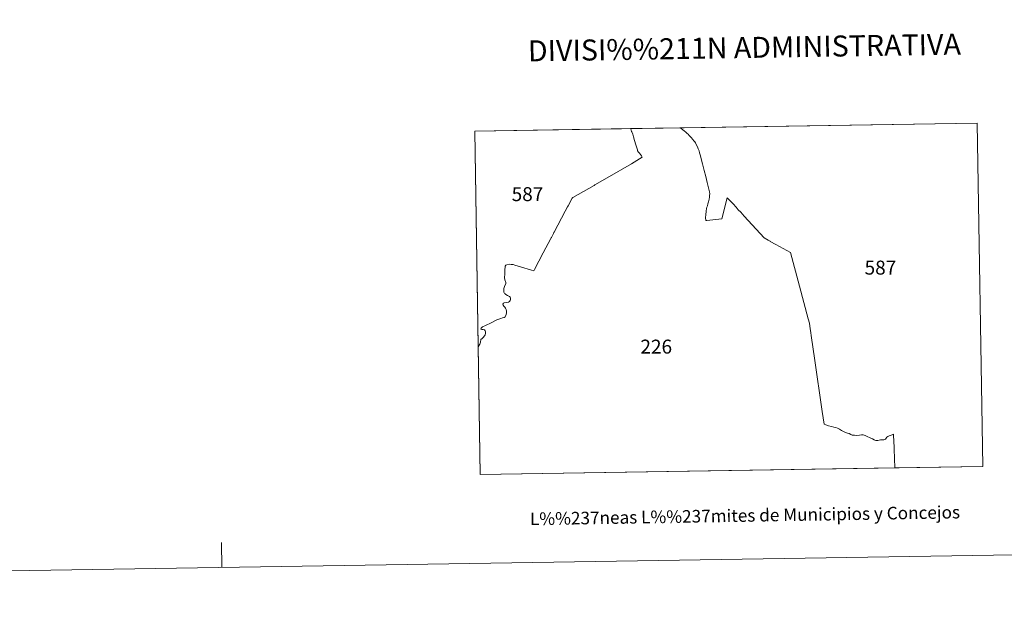
# Model space of a CAD drawing. Units: metres. Extents: x 605757 to 610259, y 4779755 to 4782796.
# Drawn here: x 606984 to 607571, y 4779755 to 4780102 of the extents above; entities that cross this region are included whole.
import ezdxf
from ezdxf.enums import TextEntityAlignment as Align

# ---------------------------------------------------------------- set-up
doc = ezdxf.new("R2010")
doc.units = ezdxf.units.M
doc.header["$MEASUREMENT"] = 0
doc.layers.add('Nivel 63', color=7, linetype='Continuous', lineweight=0)
doc.styles.add('Style-arial', font='arial.shx', dxfattribs={"bigfont": 'arialbig.shx'})

msp = doc.modelspace()

# ---------------------------------------------------------------- linework, layer by layer
at = {"layer": 'Nivel 63', "color": 7, "linetype": 'Continuous', "lineweight": 0}
msp.add_line((607104.47, 4779775.97), (607104.23, 4779790.97), dxfattribs=at)
at = {"layer": 'Nivel 63', "color": 7, "linetype": 'Continuous', "lineweight": 0, "flags": 128}
for points in [[(607347.98, 4780037.28), (607348.3, 4780036.4), (607348.56, 4780035.69), (607348.66, 4780035.47), (607349.25, 4780034.12), (607349.67, 4780032.42), (607350.25, 4780030.37), (607351.12, 4780027.75), (607351.65, 4780025.95), (607351.96, 4780024.68), (607352.14, 4780024.1), (607352.67, 4780023.42), (607353.15, 4780022.78), (607353.87, 4780021.94), (607354.4, 4780021.08), (607354.86, 4780020.32), (607348.42, 4780016.38), (607333.99, 4780008.04), (607326.63, 4780003.83), (607326.2, 4780003.59), (607313.46, 4779996.3), (607313.08, 4779995.95), (607310.7, 4779991.35), (607310.44, 4779990.84), (607309.05, 4779988.15), (607302.41, 4779975.73), (607302.29, 4779975.5), (607302.02, 4779974.97), (607300.8, 4779972.58), (607300.68, 4779972.36), (607300.43, 4779971.88), (607295.81, 4779963.32), (607290.66, 4779953.56), (607290.28, 4779952.73), (607288.83, 4779953.08), (607282.28, 4779955.16), (607278.93, 4779956.11), (607277.98, 4779956.37), (607276.8, 4779956.5), (607275.53, 4779956.57), (607274.2, 4779956.35), (607273.56, 4779956.01), (607273.29, 4779955.43), (607273.03, 4779952.81), (607272.95, 4779950.74), (607272.9, 4779948.64), (607273, 4779947.4), (607273.44, 4779946.41), (607273.67, 4779945.94), (607273.54, 4779945.22), (607272.79, 4779943.4), (607272.48, 4779942.21), (607272.35, 4779941.23), (607272.48, 4779939.95), (607272.78, 4779939.24), (607273.13, 4779938.9), (607273.59, 4779938.62), (607274.7, 4779937.98), (607275.74, 4779937.48), (607276.22, 4779937.01), (607276.45, 4779936.39), (607276.46, 4779935.58), (607276.18, 4779935.03), (607275.75, 4779934.42), (607275.19, 4779934.11), (607273.73, 4779933.8), (607272.6, 4779933.59), (607272.14, 4779933.41), (607271.91, 4779932.88), (607272.06, 4779932.27), (607272.51, 4779931.73), (607273.06, 4779931.01), (607273.52, 4779930.4), (607273.87, 4779929.67), (607273.93, 4779928.68), (607273.96, 4779927.58), (607273.8, 4779926.6), (607273.25, 4779925.32), (607272.56, 4779924.86), (607271.73, 4779924.62), (607270.57, 4779924.31), (607268.3, 4779923.44), (607264.86, 4779921.79), (607261.46, 4779920.13), (607259.82, 4779919.26), (607259.03, 4779918.57), (607258.67, 4779918.16), (607258.78, 4779917.92), (607259.37, 4779917.75), (607260.21, 4779917.68), (607260.9, 4779917.49), (607261.31, 4779917.01), (607261.59, 4779916.54), (607261.45, 4779915.32), (607261.26, 4779914.5), (607260.27, 4779913.1), (607259.59, 4779912.48), (607258.74, 4779911.83), (607258.53, 4779910.23), (607258.14, 4779909.04), (607257.18, 4779907.45), (607255.17, 4780035.93), (607347.94, 4780037.4)], [(607377.31, 4780037.85), (607378.13, 4780037.38), (607379.09, 4780036.69), (607379.89, 4780035.96), (607380.82, 4780035.23), (607381.58, 4780034.54), (607382.18, 4780033.99), (607382.91, 4780033.27), (607383.46, 4780032.65), (607384.06, 4780032.02), (607385, 4780030.9), (607385.64, 4780030.1), (607386.13, 4780029.41), (607386.54, 4780028.82), (607387, 4780027.91), (607387.79, 4780026.59), (607388.23, 4780025.38), (607388.69, 4780024.23), (607388.99, 4780023.04), (607389.51, 4780021.23), (607390.05, 4780019.4), (607390.84, 4780016.35), (607391.8, 4780012.48), (607392.72, 4780008.9), (607393.6, 4780005.24), (607394.62, 4780001.41), (607394.95, 4779999.73), (607395.03, 4779998.51), (607394.95, 4779997.55), (607394.93, 4779996.52), (607394.76, 4779995.28), (607394.41, 4779993.72), (607394.02, 4779992.48), (607393.64, 4779991.45), (607393.4, 4779990.57), (607393.2, 4779989.75), (607392.94, 4779988.19), (607392.68, 4779986.08), (607392.61, 4779984.42), (607392.8, 4779982.58), (607393.32, 4779982.64), (607402.35, 4779983.57), (607405.5, 4779996.22), (607409.06, 4779992.54), (607410.79, 4779990.56), (607412.06, 4779989.1), (607413.61, 4779987.53), (607415.6, 4779985.28), (607422.75, 4779977.54), (607427.45, 4779972.28), (607429.84, 4779971), (607430.33, 4779970.74), (607431, 4779970.31), (607431.13, 4779970.23), (607434.45, 4779968.42), (607443.07, 4779963.66), (607448.52, 4779943.49), (607453.74, 4779924.19), (607454.42, 4779921.46), (607454.88, 4779918.15), (607455.02, 4779917.18), (607455.67, 4779912.75), (607457.44, 4779900.71), (607462.04, 4779868.85), (607463.21, 4779861.4), (607464.31, 4779861.06), (607465.73, 4779860.34), (607467.59, 4779859.88), (607468.93, 4779859.65), (607470.08, 4779859.43), (607471.19, 4779859.07), (607472.34, 4779858.42), (607473.49, 4779857.68), (607474.38, 4779857.1), (607475.61, 4779856.63), (607477.14, 4779856.09), (607478.16, 4779855.73), (607479.07, 4779855.18), (607479.95, 4779854.9), (607481.35, 4779854.76), (607482.77, 4779854.69), (607484.23, 4779854.89), (607485.44, 4779855.06), (607486.03, 4779855.03), (607486.48, 4779854.96), (607487.62, 4779854.57), (607488.91, 4779854.06), (607490.68, 4779853.32), (607491.97, 4779852.69), (607493.01, 4779852.01), (607493.38, 4779851.79), (607493.92, 4779851.65), (607495.26, 4779851.63), (607496.78, 4779851.96), (607497.99, 4779852.06), (607498.73, 4779852.03), (607499.22, 4779852.16), (607499.68, 4779852.39), (607500.08, 4779852.97), (607500.57, 4779853.64), (607501.08, 4779854.09), (607502, 4779854.51), (607503.67, 4779855.1), (607504.47, 4779855.36), (607504.49, 4779854.84), (607504.82, 4779847.51), (607504.83, 4779847.06), (607504.84, 4779846.95), (607504.86, 4779846.52), (607505.35, 4779835.46), (607505.35, 4779835.39), (607258.37, 4779831.46), (607257.18, 4779907.45), (607258.14, 4779909.04), (607258.53, 4779910.23), (607258.74, 4779911.83), (607259.59, 4779912.48), (607260.27, 4779913.1), (607261.26, 4779914.5), (607261.45, 4779915.32), (607261.59, 4779916.54), (607261.31, 4779917.01), (607260.9, 4779917.49), (607260.21, 4779917.68), (607259.37, 4779917.75), (607258.78, 4779917.92), (607258.67, 4779918.16), (607259.03, 4779918.57), (607259.82, 4779919.26), (607261.46, 4779920.13), (607264.86, 4779921.79), (607268.3, 4779923.44), (607270.57, 4779924.31), (607271.73, 4779924.62), (607272.56, 4779924.86), (607273.25, 4779925.32), (607273.8, 4779926.6), (607273.96, 4779927.58), (607273.93, 4779928.68), (607273.87, 4779929.67), (607273.52, 4779930.4), (607273.06, 4779931.01), (607272.51, 4779931.73), (607272.06, 4779932.27), (607271.91, 4779932.88), (607272.14, 4779933.41), (607272.6, 4779933.59), (607273.73, 4779933.8), (607275.19, 4779934.11), (607275.75, 4779934.42), (607276.18, 4779935.03), (607276.46, 4779935.58), (607276.45, 4779936.39), (607276.22, 4779937.01), (607275.74, 4779937.48), (607274.7, 4779937.98), (607273.59, 4779938.62), (607273.13, 4779938.9), (607272.78, 4779939.24), (607272.48, 4779939.95), (607272.35, 4779941.23), (607272.48, 4779942.21), (607272.79, 4779943.4), (607273.54, 4779945.22), (607273.67, 4779945.94), (607273.44, 4779946.41), (607273, 4779947.4), (607272.9, 4779948.64), (607272.95, 4779950.74), (607273.03, 4779952.81), (607273.29, 4779955.43), (607273.56, 4779956.01), (607274.2, 4779956.35), (607275.53, 4779956.57), (607276.8, 4779956.5), (607277.98, 4779956.37), (607278.93, 4779956.11), (607282.28, 4779955.16), (607288.83, 4779953.08), (607290.28, 4779952.73), (607290.66, 4779953.56), (607295.81, 4779963.32), (607300.43, 4779971.88), (607300.68, 4779972.36), (607300.8, 4779972.58), (607302.02, 4779974.97), (607302.29, 4779975.5), (607302.41, 4779975.73), (607309.05, 4779988.15), (607310.44, 4779990.84), (607310.7, 4779991.35), (607313.08, 4779995.95), (607313.46, 4779996.3), (607326.2, 4780003.59), (607326.63, 4780003.83), (607333.99, 4780008.04), (607348.42, 4780016.38), (607354.86, 4780020.32), (607354.4, 4780021.08), (607353.87, 4780021.94), (607353.15, 4780022.78), (607352.67, 4780023.42), (607352.14, 4780024.1), (607351.96, 4780024.68), (607351.65, 4780025.95), (607351.12, 4780027.75), (607350.25, 4780030.37), (607349.67, 4780032.42), (607349.25, 4780034.12), (607348.66, 4780035.47), (607348.56, 4780035.69), (607348.3, 4780036.4), (607347.98, 4780037.28), (607347.94, 4780037.4), (607377.24, 4780037.87)], [(607557.71, 4779836.23), (607505.35, 4779835.39), (607505.35, 4779835.46), (607504.86, 4779846.52), (607504.84, 4779846.95), (607504.83, 4779847.06), (607504.82, 4779847.51), (607504.49, 4779854.84), (607504.47, 4779855.36), (607503.67, 4779855.1), (607502, 4779854.51), (607501.08, 4779854.09), (607500.57, 4779853.64), (607500.08, 4779852.97), (607499.68, 4779852.39), (607499.22, 4779852.16), (607498.73, 4779852.03), (607497.99, 4779852.06), (607496.78, 4779851.96), (607495.26, 4779851.63), (607493.92, 4779851.65), (607493.38, 4779851.79), (607493.01, 4779852.01), (607491.97, 4779852.69), (607490.68, 4779853.32), (607488.91, 4779854.06), (607487.62, 4779854.57), (607486.48, 4779854.96), (607486.03, 4779855.03), (607485.44, 4779855.06), (607484.23, 4779854.89), (607482.77, 4779854.69), (607481.35, 4779854.76), (607479.95, 4779854.9), (607479.07, 4779855.18), (607478.16, 4779855.73), (607477.14, 4779856.09), (607475.61, 4779856.63), (607474.38, 4779857.1), (607473.49, 4779857.68), (607472.34, 4779858.42), (607471.19, 4779859.07), (607470.08, 4779859.43), (607468.93, 4779859.65), (607467.59, 4779859.88), (607465.73, 4779860.34), (607464.31, 4779861.06), (607463.21, 4779861.4), (607462.04, 4779868.85), (607457.44, 4779900.71), (607455.67, 4779912.75), (607455.02, 4779917.18), (607454.88, 4779918.15), (607454.42, 4779921.46), (607453.74, 4779924.19), (607448.52, 4779943.49), (607443.07, 4779963.66), (607434.45, 4779968.42), (607431.13, 4779970.23), (607431, 4779970.31), (607430.33, 4779970.74), (607429.84, 4779971), (607427.45, 4779972.28), (607422.75, 4779977.54), (607415.6, 4779985.28), (607413.61, 4779987.53), (607412.06, 4779989.1), (607410.79, 4779990.56), (607409.06, 4779992.54), (607405.5, 4779996.22), (607402.35, 4779983.57), (607393.32, 4779982.64), (607392.8, 4779982.58), (607392.61, 4779984.42), (607392.68, 4779986.08), (607392.94, 4779988.19), (607393.2, 4779989.75), (607393.4, 4779990.57), (607393.64, 4779991.45), (607394.02, 4779992.48), (607394.41, 4779993.72), (607394.76, 4779995.28), (607394.93, 4779996.52), (607394.95, 4779997.55), (607395.03, 4779998.51), (607394.95, 4779999.73), (607394.62, 4780001.41), (607393.6, 4780005.24), (607392.72, 4780008.9), (607391.8, 4780012.48), (607390.84, 4780016.35), (607390.05, 4780019.4), (607389.51, 4780021.23), (607388.99, 4780023.04), (607388.69, 4780024.23), (607388.23, 4780025.38), (607387.79, 4780026.59), (607387, 4780027.91), (607386.54, 4780028.82), (607386.13, 4780029.41), (607385.64, 4780030.1), (607385, 4780030.9), (607384.06, 4780032.02), (607383.46, 4780032.65), (607382.91, 4780033.27), (607382.18, 4780033.99), (607381.58, 4780034.54), (607380.82, 4780035.23), (607379.89, 4780035.96), (607379.09, 4780036.69), (607378.13, 4780037.38), (607377.31, 4780037.85), (607377.24, 4780037.87), (607554.4, 4780040.69)]]:
    msp.add_lwpolyline(points, close=True, dxfattribs=at)
at = {"layer": 'Nivel 63', "color": 7, "linetype": 'Continuous', "lineweight": 0}
for points in [[(605804.67, 4779755.28), (605757.25, 4782724.86), (610211.65, 4782795.78), (610259.01, 4779826.18)], [(607258.37, 4779831.46), (607255.17, 4780035.93), (607554.4, 4780040.69), (607557.71, 4779836.23)]]:
    msp.add_3dface(points, dxfattribs=at)

# ---------------------------------------------------------------- texts
at = {"layer": 'Nivel 63', "color": 7, "linetype": 'Continuous', "lineweight": 0, "style": 'Style-arial'}
for s, height, p in [('DIVISI%%211N ADMINISTRATIVA', 12.4999, (607415.71, 4780085.66)), ('L%%237neas L%%237mites de Municipios y Concejos', 7.4999, (607416.06, 4779806.99)), ('L%%237neas L%%237mites de Municipios y Concejos', 7.4999, (607416.06, 4779806.99))]:
    msp.add_text(s, height=height, rotation=0.91202, dxfattribs=at).set_placement(p, align=Align.MIDDLE_CENTER)
for s, p in [('587', (607286.53, 4779998.35)), ('587', (607496.73, 4779954.59)), ('226', (607363.21, 4779907.55))]:
    msp.add_text(s, height=8.307, dxfattribs=at).set_placement(p, align=Align.MIDDLE_CENTER)

doc.saveas('drawing.dxf')
